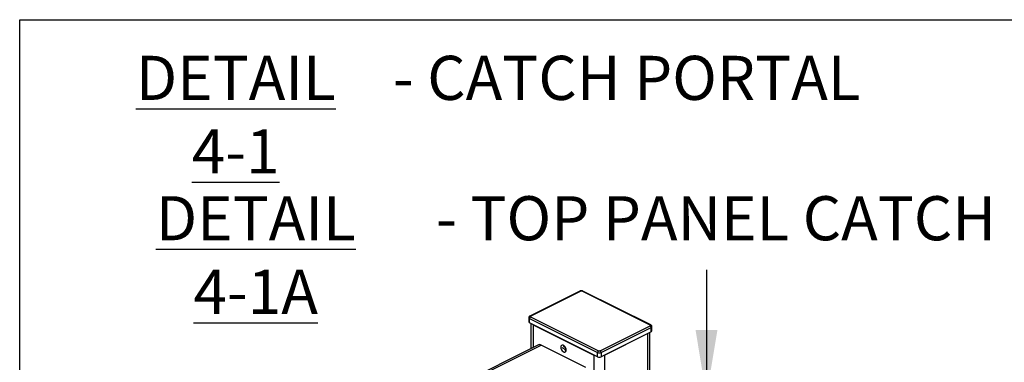
# Model space of a CAD drawing. Extents: x 0.2 to 16.8, y 0.2 to 10.8.
# Drawn here: x 0.2 to 3, y 9.8 to 10.8 of the extents above; entities that cross this region are included whole.
import ezdxf

# ---------------------------------------------------------------- set-up
doc = ezdxf.new("R2010")
doc.units = 0
doc.header["$MEASUREMENT"] = 0
doc.linetypes.add('SLD-SOLID', pattern=[0])
doc.layers.get('0').update_dxf_attribs({"linetype": 'CONTINUOUS'})
doc.layers.add('LAYER_1', color=7, linetype='SLD-SOLID')
doc.layers.add('SHEET', color=144, linetype='SLD-SOLID')
doc.styles.add('SLDTEXTSTYLE0', font='ARIALBD.TTF', dxfattribs={"width": 0.948})
doc.styles.add('SLDTEXTSTYLE1', font='ARIAL.TTF', dxfattribs={"width": 0.948})

# ---------------------------------------------------------------- blocks, each defined once
blk = doc.blocks.new('SW_NOTE_8')
at = {"layer": 'LAYER_1', "color": 0, "char_height": 0.125, "attachment_point": 2}
for s, insert, style in [('\\LDETAIL 4-1A', (0.584, 0.1611), 'SLDTEXTSTYLE0'), (' - TOP PANEL CATCH', (1.8686, 0.1611), 'SLDTEXTSTYLE1')]:
    blk.add_mtext(s, dxfattribs=dict(at, insert=insert, style=style))
blk = doc.blocks.new('SW_NOTE_11')
at = {"layer": 'LAYER_1', "color": 0, "char_height": 0.125, "attachment_point": 2}
for s, insert, style in [('\\LDETAIL 4-1', (0.5234, 0.1611), 'SLDTEXTSTYLE0'), (' - CATCH PORTAL', (1.6115, 0.1611), 'SLDTEXTSTYLE1')]:
    blk.add_mtext(s, dxfattribs=dict(at, insert=insert, style=style))

msp = doc.modelspace()

# ---------------------------------------------------------------- linework, layer by layer
at = {"color": 7, "linetype": 'SLD-SOLID'}
for p, q in [((1.8365, 9.9812), (1.6948, 9.9103)), ((1.6964, 9.9102), (1.8381, 9.9811)), ((2.0355, 9.8849), (1.8432, 9.9811)), ((2.0371, 9.885), (1.8448, 9.9812)), ((1.6918, 9.9058), (1.6918, 9.8934)), ((1.6939, 9.9033), (1.8862, 9.8071)), ((1.6939, 9.8909), (1.6939, 9.9033)), ((1.6964, 9.9077), (1.8887, 9.8115)), ((1.8862, 9.7947), (1.6939, 9.8909)), ((1.6977, 9.889), (1.6977, 9.8179)), ((1.704, 9.8858), (1.8761, 9.7998)), ((1.8938, 9.8115), (2.0355, 9.8824)), ((1.8963, 9.8071), (2.038, 9.878)), ((2.038, 9.8656), (2.038, 9.878)), ((2.0401, 9.8681), (2.0401, 9.8805)), ((2.038, 9.8656), (1.8963, 9.7947)), ((1.9064, 9.7998), (2.0279, 9.8605)), ((2.0342, 9.3983), (2.0342, 9.8637)), ((1.7188, 9.8285), (1.074, 9.5061)), ((1.8533, 9.7647), (1.7268, 9.828)), ((1.7851, 9.8211), (1.7976, 9.8149)), ((1.7902, 9.8273), (1.79, 9.8256)), ((1.79, 9.8256), (1.7902, 9.8236)), ((1.7902, 9.8236), (1.796, 9.8207)), ((1.8862, 9.7947), (1.8862, 9.8071)), ((1.8963, 9.8071), (1.8963, 9.7947))]:
    msp.add_line(p, q, dxfattribs=at)
at = {"color": 8, "linetype": 'SLD-SOLID'}
for p, q in [((1.704, 9.8858), (1.704, 9.8211)), ((2.0279, 9.8605), (2.0279, 9.3953)), ((1.0785, 9.5038), (1.7268, 9.828)), ((1.8761, 9.7998), (1.8761, 9.3783)), ((1.9064, 9.7998), (1.9064, 9.3631))]:
    msp.add_line(p, q, dxfattribs=at)
at = {"color": 7, "linetype": 'SLD-SOLID', "flags": 128}
msp.add_lwpolyline([(1.7829, 9.8248), (1.7824, 9.8218), (1.7829, 9.8184), (1.7842, 9.815), (1.7862, 9.8119), (1.7887, 9.8095), (1.7913, 9.8082), (1.7938, 9.8081), (1.7958, 9.8091), (1.7972, 9.8113), (1.7976, 9.8142), (1.7972, 9.8176), (1.7958, 9.8211), (1.7938, 9.8242), (1.7913, 9.8265), (1.7887, 9.8278), (1.7862, 9.828), (1.7842, 9.8269), (1.7829, 9.8248)], dxfattribs=at)
at = {"color": 8, "linetype": 'SLD-SOLID'}
for centre, radius, start, end in [((1.8372, 9.9796), 0.00175, 59.1144, 113.6264), ((1.8441, 9.9796), 0.00175, 66.3736, 120.8856), ((1.6949, 9.9063), 0.00318, 188.7873, 250.8315), ((1.6955, 9.9087), 0.00175, 59.1345, 113.331), ((2.0364, 9.8834), 0.00176, 66.6977, 120.8368), ((2.0371, 9.8809), 0.00308, 288.2144, 352.8501)]:
    msp.add_arc(centre, radius, start, end, dxfattribs=at)
at = {"color": 7, "linetype": 'SLD-SOLID'}
for centre, radius, start, end in [((1.699, 9.9032), 0.00518, 120.7693, 179.015), ((1.6949, 9.8939), 0.00317, 188.4347, 250.8412), ((2.0329, 9.8779), 0.00518, 0.9749, 59.2311), ((2.037, 9.8686), 0.00317, 289.1797, 351.5444), ((1.7223, 9.8205), 0.00875, 59.0987, 113.6293), ((1.804, 9.8242), 0.0133, 210.8166, 240.5975), ((1.8914, 9.807), 0.00518, 120.7689, 179.0251), ((1.8913, 9.8186), 0.0125, 246.1113, 293.8887), ((1.8913, 9.8062), 0.0125, 246.1113, 293.8887), ((1.8911, 9.807), 0.00518, 0.9749, 59.2311)]:
    msp.add_arc(centre, radius, start, end, dxfattribs=at)
for points, knots in [([(1.8448, 9.9811), (1.8446, 9.9812), (1.844, 9.9816), (1.8426, 9.9819), (1.8404, 9.9822), (1.8384, 9.9819), (1.8371, 9.9815), (1.8367, 9.9812), (1.8365, 9.9811)], [0, 0, 0, 0, 0.063829, 0.256887, 0.500164, 0.828523, 0.94803, 1, 1, 1, 1]), ([(1.8381, 9.9811), (1.8385, 9.9812), (1.8391, 9.9814), (1.8399, 9.9816), (1.8406, 9.9816), (1.8414, 9.9816), (1.8422, 9.9814), (1.8428, 9.9812), (1.8432, 9.9811)], [0, 0, 0, 0, 0.225108, 0.360546, 0.500076, 0.639933, 0.775048, 1, 1, 1, 1]), ([(1.6948, 9.9103), (1.6944, 9.9101), (1.6935, 9.9096), (1.6925, 9.9084), (1.6918, 9.907), (1.6918, 9.9061), (1.6918, 9.9058)], [0, 0, 0, 0, 0.2219596, 0.5273914, 0.8326126, 1, 1, 1, 1]), ([(1.6964, 9.9077), (1.6961, 9.9078), (1.6957, 9.9081), (1.6954, 9.9086), (1.6953, 9.9089), (1.6954, 9.9093), (1.6957, 9.9098), (1.6961, 9.91), (1.6964, 9.9102)], [0, 0, 0, 0, 0.272411, 0.392599, 0.500008, 0.607953, 0.727589, 1, 1, 1, 1]), ([(2.0355, 9.8849), (2.0358, 9.8847), (2.0362, 9.8845), (2.0365, 9.884), (2.0366, 9.8836), (2.0365, 9.8832), (2.0362, 9.8828), (2.0358, 9.8825), (2.0355, 9.8824)], [0, 0, 0, 0, 0.272288, 0.392301, 0.499983, 0.607909, 0.727712, 1, 1, 1, 1]), ([(2.0401, 9.8805), (2.0401, 9.8808), (2.0401, 9.8817), (2.0394, 9.8832), (2.0382, 9.8844), (2.0374, 9.8848), (2.0371, 9.885)], [0, 0, 0, 0, 0.141382, 0.477841, 0.843485, 1, 1, 1, 1]), ([(1.8938, 9.8115), (1.8934, 9.8114), (1.8928, 9.8111), (1.892, 9.811), (1.8913, 9.811), (1.8905, 9.811), (1.8897, 9.8111), (1.8891, 9.8114), (1.8887, 9.8115)], [0, 0, 0, 0, 0.225073, 0.36049, 0.499998, 0.639834, 0.774927, 1, 1, 1, 1])]:
    msp.add_open_spline(points, degree=3, knots=knots, dxfattribs=at)
at = {"layer": 'LAYER_1', "color": 7}
msp.add_line((2.1952, 10.0411), (2.1948, 9.683), dxfattribs=at)
msp.add_solid([(2.1948, 9.683), (2.226, 9.8709), (2.164, 9.871)], dxfattribs=at)
at = {"layer": 'SHEET', "color": 142}
for p, q in [((0.25, 0.25), (0.25, 10.75)), ((0.25, 10.75), (16.75, 10.75))]:
    msp.add_line(p, q, dxfattribs=at)

# ---------------------------------------------------------------- block references
at = {"layer": 'LAYER_1'}
for name, p in [('SW_NOTE_11', (0.3384, 10.4865)), ('SW_NOTE_8', (0.3344, 10.0888))]:
    msp.add_blockref(name, p, dxfattribs=at)

doc.saveas('drawing.dxf')
